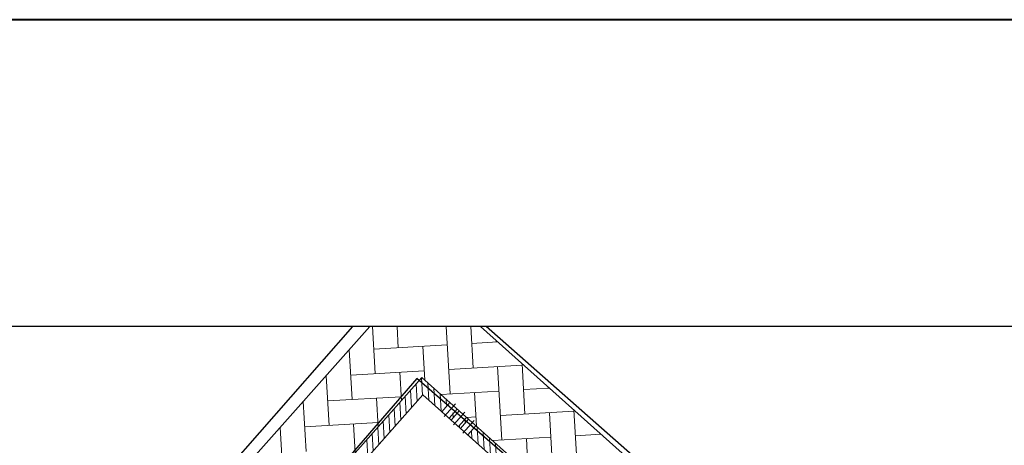
# Model space of a CAD drawing. Units: millimetres. Extents: x -556597 to -556172, y -1293153 to -1292856.
# Drawn here: x -556485 to -556477, y -1292860 to -1292856 of the extents above; entities that cross this region are included whole.
import ezdxf

# ---------------------------------------------------------------- set-up
doc = ezdxf.new("R2010")
doc.units = ezdxf.units.MM
doc.layers.add('cestná komunikácia', color=7, linetype='Continuous', true_color=0xff8080)
doc.layers.add('NOVE-HRANICE-projekt', color=1, linetype='Continuous')
doc.layers.add('VN NN PREPOJE', color=6, linetype='Continuous')
doc.layers.add('Vrstva 8', color=7, linetype='Continuous', lineweight=0, true_color=0x000000)

msp = doc.modelspace()

# ---------------------------------------------------------------- linework, layer by layer
at = {"layer": 'cestná komunikácia', "color": 250, "linetype": 'Continuous'}
msp.add_line((-556174.5549, -1292858.5983), (-556594.5549, -1292858.5983), dxfattribs=at)
at = {"layer": 'NOVE-HRANICE-projekt', "color": 41, "lineweight": 40, "true_color": 0xf4ee51}
msp.add_line((-556172.0549, -1292856.0983), (-556597.0549, -1292856.0983), dxfattribs=at)
at = {"layer": 'VN NN PREPOJE', "color": 8, "linetype": 'Continuous', "lineweight": 13}
for p, q in [((-556484.1005, -1292861.1766, 120), (-556481.8043, -1292858.5986, 120)), ((-556481.8043, -1292858.5986, 120), (-556481.8041, -1292858.5983, 120)), ((-556481.7607, -1292858.9811, 120), (-556481.7829, -1292858.5983, 120)), ((-556481.5726, -1292858.7699, 120), (-556481.5825, -1292858.5983, 120)), ((-556481.1502, -1292859.1461, 120), (-556481.1819, -1292858.5983, 120)), ((-556480.9621, -1292858.9349, 120), (-556480.9815, -1292858.5983, 120)), ((-556480.9025, -1292858.5983, 120), (-556476.8449, -1292862.2124, 120)), ((-556480.7739, -1292858.7237, 120), (-556480.7746, -1292858.7122, 120)), ((-556481.9777, -1292858.7933, 120), (-556481.9719, -1292858.7929, 120)), ((-556481.9488, -1292859.1923, 120), (-556481.9723, -1292858.7871, 120)), ((-556481.7723, -1292858.7814, 120), (-556481.1733, -1292858.7468, 120)), ((-556481.357, -1292859.0338, 120), (-556481.3729, -1292858.7583, 120)), ((-556480.9736, -1292858.7352, 120), (-556480.7625, -1292858.723, 120)), ((-556481.9604, -1292858.9926, 120), (-556481.3614, -1292858.958, 120)), ((-556481.1617, -1292858.9464, 120), (-556480.5627, -1292858.9118, 120)), ((-556480.7278, -1292859.5223, 120), (-556480.7624, -1292858.9233, 120)), ((-556480.5396, -1292859.3111, 120), (-556480.5634, -1292858.9004, 120)), ((-556482.1659, -1292859.0045, 120), (-556482.1601, -1292859.0042, 120)), ((-556482.137, -1292859.4035, 120), (-556482.1604, -1292858.9983, 120)), ((-556481.5476, -1292859.2025, 120), (-556481.5611, -1292858.9695, 120)), ((-556480.5512, -1292859.1115, 120), (-556480.3401, -1292859.0993, 120)), ((-556480.3515, -1292859.0999, 120), (-556480.3522, -1292859.0885, 120)), ((-556482.1485, -1292859.2038, 120), (-556481.5495, -1292859.1692, 120)), ((-556481.7357, -1292859.4137, 120), (-556481.7492, -1292859.1807, 120)), ((-556481.226, -1292859.1505, 120), (-556480.7509, -1292859.123, 120)), ((-556480.9346, -1292859.4101, 120), (-556480.9505, -1292859.1346, 120)), ((-556482.354, -1292859.2157, 120), (-556482.3482, -1292859.2154, 120)), ((-556482.3251, -1292859.6147, 120), (-556482.3485, -1292859.2096, 120)), ((-556480.1172, -1292859.6874, 120), (-556480.141, -1292859.2766, 120)), ((-556481.0148, -1292859.3386, 120), (-556480.939, -1292859.3342, 120)), ((-556480.7393, -1292859.3227, 120), (-556480.1403, -1292859.288, 120)), ((-556480.3053, -1292859.8986, 120), (-556480.34, -1292859.2996, 120)), ((-556482.5421, -1292859.4269, 120), (-556482.5363, -1292859.4266, 120)), ((-556482.5132, -1292859.8259, 120), (-556482.5366, -1292859.4208, 120)), ((-556482.3366, -1292859.415, 120), (-556481.7376, -1292859.3804, 120)), ((-556481.9238, -1292859.6249, 120), (-556481.9373, -1292859.3919, 120)), ((-556480.8036, -1292859.5267, 120), (-556480.3284, -1292859.4993, 120)), ((-556480.5122, -1292859.7863, 120), (-556480.5281, -1292859.5108, 120)), ((-556480.1288, -1292859.4877, 120), (-556479.9177, -1292859.4755, 120)), ((-556479.9291, -1292859.4762, 120), (-556479.9298, -1292859.4647, 120))]:
    msp.add_line(p, q, dxfattribs=at)
at = {"layer": 'VN NN PREPOJE', "color": 1, "lineweight": 0}
for p, q in [((-556481.3795, -1292859.0138, 120), (-556483.2751, -1292861.142, 120)), ((-556477.713, -1292862.2794, 120), (-556481.3795, -1292859.0138, 120)), ((-556481.3714, -1292859.155, 120), (-556483.1339, -1292861.1338, 120)), ((-556477.8542, -1292862.2876, 120), (-556481.3714, -1292859.155, 120)), ((-556481.1512, -1292859.2171, 120), (-556481.2177, -1292859.2918, 120)), ((-556481.1065, -1292859.2274, 120), (-556481.1985, -1292859.3307, 120)), ((-556481.0915, -1292859.2703, 120), (-556481.158, -1292859.345, 120)), ((-556481.0752, -1292859.2848, 120), (-556481.1417, -1292859.3595, 120)), ((-556481.0305, -1292859.295, 120), (-556481.1225, -1292859.3983, 120)), ((-556481.0155, -1292859.338, 120), (-556481.082, -1292859.4127, 120)), ((-556480.9993, -1292859.3525, 120), (-556481.0658, -1292859.4271, 120)), ((-556480.9538, -1292859.3633, 120), (-556481.0458, -1292859.4666, 120)), ((-556480.9395, -1292859.4057, 120), (-556481.006, -1292859.4803, 120))]:
    msp.add_line(p, q, dxfattribs=at)
at = {"layer": 'VN NN PREPOJE', "color": 1, "linetype": 'Continuous', "lineweight": 0}
for p, q in [((-556481.3739, -1292859.1578, 120), (-556481.3821, -1292859.0166, 120)), ((-556481.4635, -1292859.2584, 120), (-556481.4717, -1292859.1172, 120)), ((-556481.4187, -1292859.2081, 120), (-556481.4269, -1292859.0669, 120)), ((-556481.3239, -1292859.1972, 120), (-556481.3321, -1292859.056, 120)), ((-556481.2736, -1292859.242, 120), (-556481.2818, -1292859.1008, 120)), ((-556481.5083, -1292859.3087, 120), (-556481.5164, -1292859.1675, 120)), ((-556481.2233, -1292859.2868, 120), (-556481.2315, -1292859.1456, 120)), ((-556481.1784, -1292859.2393, 120), (-556481.1812, -1292859.1904, 120)), ((-556481.5979, -1292859.4093, 120), (-556481.606, -1292859.2681, 120)), ((-556481.5531, -1292859.359, 120), (-556481.5612, -1292859.2178, 120)), ((-556481.08, -1292859.2902, 120), (-556481.0806, -1292859.28, 120)), ((-556481.6427, -1292859.4596, 120), (-556481.6508, -1292859.3184, 120)), ((-556481.1248, -1292859.3405, 120), (-556481.127, -1292859.302, 120)), ((-556481.0269, -1292859.3835, 120), (-556481.0287, -1292859.3528, 120)), ((-556481.7323, -1292859.5602, 120), (-556481.7404, -1292859.419, 120)), ((-556481.6875, -1292859.5099, 120), (-556481.6956, -1292859.3687, 120)), ((-556481.0724, -1292859.4212, 120), (-556481.0735, -1292859.4031, 120)), ((-556480.9216, -1292859.5556, 120), (-556480.9297, -1292859.4144, 120)), ((-556481.8219, -1292859.6608, 120), (-556481.83, -1292859.5196, 120)), ((-556481.7771, -1292859.6105, 120), (-556481.7852, -1292859.4693, 120)), ((-556480.9719, -1292859.5108, 120), (-556480.9756, -1292859.4462, 120)), ((-556480.8713, -1292859.6004, 120), (-556480.8794, -1292859.4592, 120)), ((-556480.821, -1292859.6452, 120), (-556480.8291, -1292859.504, 120)), ((-556480.7707, -1292859.69, 120), (-556480.7788, -1292859.5488, 120))]:
    msp.add_line(p, q, dxfattribs=at)
at = {"layer": 'Vrstva 8', "color": 141, "linetype": 'Continuous', "lineweight": 25}
for p, q in [((-556481.9446, -1292858.5983, 120), (-556484.15, -1292861.1, 120)), ((-556476.88, -1292862.09, 120), (-556480.8569, -1292858.5983, 120)), ((-556481.42, -1292859.02, 120), (-556483.26, -1292861.14, 120)), ((-556477.69, -1292862.25, 120), (-556481.42, -1292859.02, 120))]:
    msp.add_line(p, q, dxfattribs=at)

doc.saveas('drawing.dxf')
